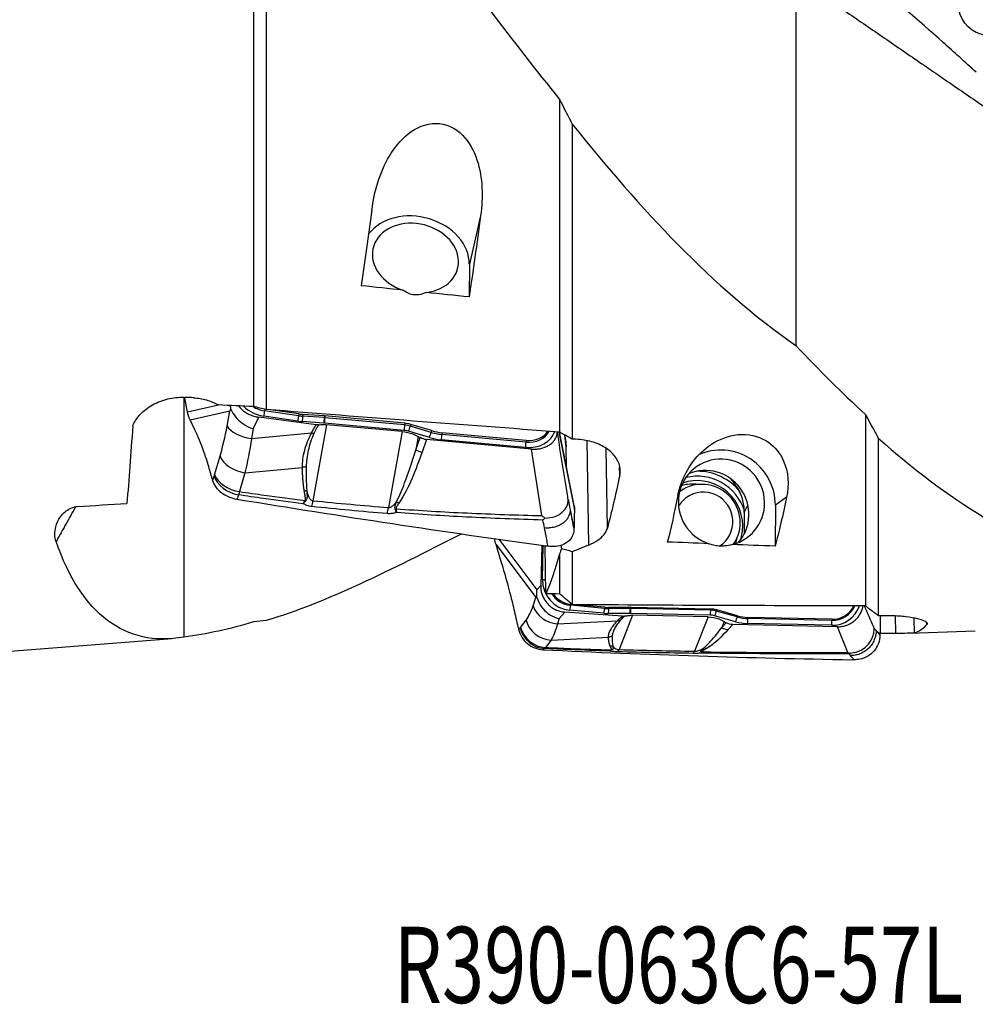
# Model space of a CAD drawing. Units: millimetres. Extents: x -53 to 109, y -47 to 58.
# Drawn here: x 27 to 71, y -47 to -2 of the extents above; entities that cross this region are included whole.
import ezdxf

# ---------------------------------------------------------------- set-up
doc = ezdxf.new("R2010")
doc.units = ezdxf.units.MM
doc.layers.add('1', color=4, linetype='CONTINUOUS')
doc.layers.add('SK6', color=5, linetype='CONTINUOUS')
doc.styles.add('DEFAULT', font='simplex.shx')

msp = doc.modelspace()

# ---------------------------------------------------------------- linework, layer by layer
at = {"layer": '1'}
for p, q in [((37.636, 10.258), (37.636, -19.928)), ((38.219, 9.512), (38.219, -20.06)), ((51.692, -5.817), (51.692, -21.097)), ((52.276, -6.956), (52.276, -21.43)), ((48.066, -11.157), (47.548, -13.391)), ((47.548, -13.391), (47.536, -14.892)), ((34.599, -20.175), (34.483, -19.538)), ((34.599, -20.175), (36.025, -19.853)), ((34.719, -20.534), (36.552, -20.121)), ((36.422, -20.82), (36.552, -20.121)), ((38.149, -20.045), (38.137, -20.116)), ((39.702, -20.347), (38.137, -20.116)), ((39.716, -20.267), (38.418, -20.076)), ((39.716, -20.267), (39.702, -20.347)), ((39.898, -20.287), (39.889, -20.367)), ((40.889, -20.356), (39.898, -20.287)), ((40.889, -20.356), (40.88, -20.436)), ((65.749, -20.29), (65.749, -29.079)), ((34.93, -20.972), (34.719, -20.534)), ((37.625, -20.946), (37.873, -20.413)), ((40.52, -20.766), (37.873, -20.413)), ((39.668, -20.592), (38.103, -20.361)), ((40.867, -20.683), (39.876, -20.614)), ((40.88, -20.436), (39.889, -20.367)), ((40.993, -20.762), (40.366, -24.251)), ((44.553, -21.019), (40.888, -20.685)), ((40.918, -20.359), (40.907, -20.438)), ((44.572, -20.772), (40.907, -20.438)), ((44.583, -20.692), (40.918, -20.359)), ((44.459, -21.075), (40.993, -20.762)), ((44.583, -20.692), (44.572, -20.772)), ((44.855, -20.745), (44.833, -20.823)), ((45.812, -21.033), (44.855, -20.745)), ((37.625, -20.946), (37.54, -21.4)), ((37.54, -21.4), (40.293, -21.137)), ((44.459, -21.075), (43.833, -24.565)), ((45.717, -21.347), (44.76, -21.059)), ((45.79, -21.111), (44.833, -20.823)), ((45.812, -21.033), (45.79, -21.111)), ((46.289, -21.126), (46.279, -21.206)), ((50.141, -21.558), (46.279, -21.206)), ((50.152, -21.478), (46.289, -21.126)), ((51.658, -21.095), (52.374, -24.667)), ((51.667, -21.095), (52.374, -24.627)), ((52.361, -24.485), (51.682, -21.096)), ((51.991, -21.784), (51.937, -21.245)), ((51.975, -21.516), (51.949, -21.251)), ((45.2, -21.302), (45.09, -21.916)), ((45.09, -21.916), (45.295, -21.355)), ((45.2, -21.302), (45.295, -21.355)), ((45.587, -21.443), (45.376, -22.022)), ((50.403, -21.878), (45.587, -21.443)), ((50.122, -21.805), (46.26, -21.453)), ((50.152, -21.478), (50.141, -21.558)), ((53.031, -26.292), (52.959, -21.491)), ((66.332, -21.377), (66.332, -29.528)), ((50.88, -24.937), (50.403, -21.878)), ((52.008, -22.72), (51.991, -21.784)), ((53.888, -25.509), (53.833, -21.849)), ((35.849, -23.06), (36.098, -22.199)), ((37.243, -22.971), (36.993, -23.832)), ((37.243, -22.971), (39.88, -22.719)), ((54.458, -23.081), (54.452, -22.69)), ((35.738, -23.254), (35.756, -23.321)), ((57.231, -23.825), (57.202, -23.846)), ((62.123, -24.086), (61.604, -24.462)), ((52.179, -24.674), (52.354, -25.547)), ((52.374, -24.667), (52.374, -24.627)), ((60.177, -24.858), (60.172, -25.753)), ((60.344, -24.446), (60.178, -24.773)), ((61.604, -24.462), (61.592, -26.342)), ((60.228, -25.672), (60.172, -25.783)), ((48.896, -26.016), (50.654, -28.349)), ((48.776, -26.266), (50.609, -28.698)), ((48.987, -26.95), (48.776, -26.266)), ((50.871, -26.303), (50.826, -28.147)), ((50.907, -27.871), (50.945, -26.314)), ((51.062, -28.532), (51.035, -26.327)), ((51.692, -26.689), (51.692, -28.538)), ((51.756, -26.298), (51.775, -26.459)), ((52.276, -26.595), (52.276, -29.027)), ((50.654, -28.349), (50.826, -28.147)), ((50.478, -29.082), (50.609, -28.698)), ((51.681, -29.66), (51.929, -29.368)), ((54.576, -29.564), (51.929, -29.368)), ((53.725, -29.426), (52.16, -29.282)), ((52.207, -29.004), (52.194, -29.055)), ((53.759, -29.198), (52.194, -29.055)), ((52.253, -29.008), (52.207, -29.004)), ((53.773, -29.148), (52.474, -29.029)), ((53.773, -29.148), (53.759, -29.198)), ((53.955, -29.156), (53.945, -29.206)), ((54.936, -29.201), (53.945, -29.206)), ((54.946, -29.151), (53.955, -29.156)), ((54.946, -29.151), (54.936, -29.201)), ((54.975, -29.151), (54.964, -29.202)), ((58.628, -29.281), (54.964, -29.202)), ((58.639, -29.23), (54.975, -29.151)), ((58.639, -29.23), (58.628, -29.281)), ((58.911, -29.271), (58.89, -29.32)), ((59.847, -29.592), (58.89, -29.32)), ((59.868, -29.543), (58.911, -29.271)), ((49.905, -30.075), (50.155, -29.738)), ((51.681, -29.66), (51.597, -29.91)), ((51.597, -29.91), (54.35, -29.768)), ((54.923, -29.429), (53.932, -29.435)), ((55.049, -29.516), (54.423, -31.094)), ((58.609, -29.509), (54.945, -29.43)), ((58.515, -29.587), (55.049, -29.516)), ((58.515, -29.587), (57.889, -31.165)), ((59.774, -29.812), (58.816, -29.54)), ((59.257, -29.803), (59.147, -30.08)), ((59.257, -29.803), (59.352, -29.86)), ((59.868, -29.543), (59.847, -29.592)), ((60.346, -29.615), (60.335, -29.666)), ((64.197, -29.749), (60.335, -29.666)), ((64.208, -29.698), (60.346, -29.615)), ((64.208, -29.698), (64.197, -29.749)), ((67.137, -30.352), (67.127, -29.534)), ((67.994, -30.326), (67.985, -29.631)), ((68.564, -29.946), (68.562, -29.844)), ((49.795, -30.069), (49.812, -30.151)), ((59.147, -30.08), (59.352, -29.86)), ((59.644, -29.944), (59.432, -30.171)), ((64.459, -30.043), (59.644, -29.944)), ((64.178, -29.977), (60.316, -29.894)), ((64.937, -31.222), (64.459, -30.043)), ((66.235, -30.22), (66.41, -30.375)), ((67.778, -30.34), (70.789, -30.238)), ((22, -31.5), (33.891, -30.59)), ((51.3, -30.656), (51.05, -30.994)), ((51.3, -30.656), (53.937, -30.521))]:
    msp.add_line(p, q, dxfattribs=at)
at = {"layer": '1', "extrusion": (0, 0, -1)}
for centre, major_axis, ratio, start_param, end_param in [((71.464, -1.425), (0.079, 1.459), 0.992171, 1.357691, -1.186683), ((40.99, -0.093), (2.771, 30.294), 0.107144, 1.925825, 2.051841), ((46.04, -0.092), (2.756, 30.123), 0.107144, 1.937103, 2.074583), ((81.409, 4.228), (205.513, -17.751), 0.107796, 1.742081, 1.751529), ((81.409, 4.229), (205.514, -17.752), 0.107796, 1.727056, 1.736819), ((-64.256, 12.714), (271.215, -23.403), 0.093414, 1.18855, 1.190117), ((-67.304, 12.636), (272.35, -23.455), 0.093237, 1.167234, 1.173689), ((28.083, 4.493), (218.367, -18.862), 0.107796, 1.45316, 1.515051), ((31.432, -0.052), (0.687, 30.778), 0.049141, 2.310159, 2.480822), ((45.606, -20.959), (0.593, -0.11), 0.800683, 1.454973, 1.968084), ((53.837, -0.078), (2.327, 30.335), 0.118644, 2.422372, 2.555858), ((55.047, -0.021), (0.64, 30.295), 0.139287, 2.481957, 2.607974), ((60.096, -0.021), (0.637, 30.124), 0.139287, 2.493236, 2.630716), ((42.55, -0.691), (10.484, 29.674), 0.36096, 2.93943, -2.714025), ((95.466, 0.713), (205.522, -3.014), 0.135841, 1.7494, 1.758848), ((49.816, -0.002), (0.067, 29.996), 0.141253, 2.667133, 2.827386), ((50.287, 0.049), (0.065, 28.655), 0.142123, 2.751731, 2.773441), ((55.932, -0.815), (38.539, 24.222), 0.470007, 1.930264, 1.949135), ((95.466, 0.713), (205.522, -3.014), 0.135841, 1.734374, 1.744137), ((43.014, 0.718), (214.681, -3.147), 0.13578, 1.52837, 1.531308), ((42.139, 0.758), (218.376, -3.203), 0.135842, 1.460478, 1.522369), ((59.662, -29.337), (0.2, 0.575), 0.982506, 2.8322, -2.937874), ((67.944, -0.002), (0.068, 30.334), 0.141253, 2.980659, 3.114152), ((70.047, -0.125), (39.919, 6.193), 0.741295, 1.757766, 1.775913)]:
    msp.add_ellipse(centre, major_axis=major_axis, ratio=ratio, start_param=start_param, end_param=end_param, dxfattribs=at)
at = {"layer": '1'}
for centre, major_axis, ratio, start_param, end_param in [((45.072, -13.167), (2.435, -0.565), 0.787276, 0.174372, 2.802511), ((45.073, -13.104), (-1.948, 0.452), 0.787276, 1.999301, 1.454991), ((38.208, -19.284), (1.335, -0.31), 0.787276, -2.25005, -1.467082), ((38.225, -19.209), (1.124, -0.261), 0.787276, -1.963397, -1.467082), ((38.138, -20.211), (0.036, 0.247), 0.063836, 1.185402, 2.2326), ((39.703, -20.442), (0.036, 0.247), 0.063836, 1.185402, 2.2326), ((39.851, -18.81), (1.904, -0.442), 0.787276, -1.467082, -1.370634), ((39.862, -18.765), (1.861, -0.432), 0.787276, -1.467082, -1.370634), ((40.91, -21.224), (-1.061, 0.246), 0.787276, -1.397269, -1.370634), ((39.834, -18.885), (2.115, -0.491), 0.787276, -1.467082, -1.370634), ((39.91, -20.464), (0.017, 0.249), 0.122598, 1.17825, 2.225448), ((40.901, -20.533), (0.017, 0.249), 0.122598, 1.17825, 2.225448), ((40.883, -21.344), (-0.808, 0.187), 0.787276, -1.397269, -1.370634), ((40.9, -21.269), (-1.019, 0.236), 0.787276, -1.397269, -1.370634), ((40.923, -20.535), (0.023, 0.249), 0.106461, 1.180684, 2.227882), ((44.588, -20.869), (0.023, 0.249), 0.106461, 1.180684, 2.227882), ((44.564, -21.603), (-1.019, 0.236), 0.787276, -1.652558, -1.397269), ((44.575, -21.558), (-1.061, 0.246), 0.787276, -1.652558, -1.397269), ((37.542, -20.804), (-1.165, 0.217), 0.496921, 0.384976, 1.661376), ((44.547, -21.678), (-0.808, 0.187), 0.787276, -1.652558, -1.397269), ((44.795, -20.909), (0.072, 0.239), 0.050358, -2.23359, -1.186392), ((45.752, -21.197), (0.072, 0.239), 0.050358, -2.23359, -1.186392), ((46.292, -19.653), (1.904, -0.442), 0.787276, -1.652558, -1.397269), ((46.303, -19.608), (1.861, -0.432), 0.787276, -1.652558, -1.397269), ((46.294, -21.303), (0.023, 0.249), 0.106461, 1.180684, 2.227882), ((50.132, -20.716), (1.335, -0.31), 0.787276, -1.397269, -0.051671), ((50.149, -20.641), (1.124, -0.261), 0.787276, -1.397269, -0.187486), ((50.16, -20.596), (1.082, -0.251), 0.787276, -1.397269, -0.260193), ((46.275, -19.728), (2.115, -0.491), 0.787276, -1.652558, -1.397269), ((50.157, -21.654), (0.023, 0.249), 0.106461, 1.180684, 2.227882), ((45.363, -21.623), (0.564, -0.206), 0.637709, -1.83355, -1.32044), ((59.129, -24.411), (1.47, -2.022), 0.985048, 0.92885, 2.94428), ((37.219, -22.183), (-1.138, 0.33), 0.647006, 0.441619, 1.777435), ((59.129, -24.331), (-1.176, 1.618), 0.985048, 2.753779, 2.209468), ((36.969, -23.044), (-1.138, 0.33), 0.647006, 0.441619, 1.777435), ((58.052, -25.392), (-1.337, 1.84), 0.985048, -1.888164, -0.38344), ((58.411, -24.853), (-1.176, 1.618), 0.985048, -2.914509, -0.227073), ((58.069, -25.379), (-1.465, 2.015), 0.985048, -1.528452, -0.608358), ((36.949, -23.104), (-1.113, 0.406), 0.718308, 0.487497, 1.823841), ((58.26, -25.241), (-1.029, 1.416), 0.985048, -2.809535, 0), ((57.829, -25.554), (1.22, -1.679), 0.985048, 2.388034, 2.768461), ((58.052, -25.392), (1.22, -1.679), 0.985048, 0.949479, 2.857407), ((58.26, -25.241), (-1.029, 1.416), 0.985048, 0, 0.021138), ((58.316, -25.2), (-0.794, 1.092), 0.985048, 3.077908, 0), ((40.306, -23.027), (0.204, 1.99), 0.116026, -2.40642, -2.221508), ((44.302, -23.962), (0.498, -0.334), 0.586976, -1.388353, -1.172604), ((58.316, -25.2), (-0.794, 1.092), 0.985048, 0, 0.409223), ((43.772, -23.341), (0.158, 1.994), 0.098654, -2.418115, -2.223979), ((44.169, -24.223), (0.586, 0.131), 0.658954, -1.765923, -1.696339), ((58.052, -25.392), (1.22, -1.679), 0.985048, 0.622263, 0.949479), ((57.829, -25.554), (1.22, -1.679), 0.985048, 0.621379, 0.753522), ((52.264, -27.924), (0.806, -1.109), 0.985048, -2.231041, -0.712604), ((50.942, -27.845), (0.25, -0.006), 0.105661, -1.708067, -1.104145), ((52.281, -27.911), (0.679, -0.934), 0.985048, -1.617924, -0.712604), ((52.292, -27.904), (0.653, -0.899), 0.985048, -1.583452, -0.712604), ((51.599, -28.867), (-1.122, 0.381), 0.869207, 0.57961, 1.856011), ((52.194, -29.256), (0.023, 0.249), 0.130357, 0.637451, 1.684649), ((53.76, -29.4), (0.023, 0.249), 0.130357, 0.637451, 1.684649), ((53.908, -27.262), (1.149, -1.581), 0.985048, -0.712604, -0.616156), ((53.918, -27.255), (1.123, -1.546), 0.985048, -0.712604, -0.616156), ((53.967, -29.409), (-0.001, 0.25), 0.140598, 0.624329, 1.671526), ((54.958, -29.404), (-0.001, 0.25), 0.140598, 0.624329, 1.671526), ((54.957, -30.242), (-0.615, 0.846), 0.985048, -0.642791, -0.616156), ((54.98, -29.404), (0.005, 0.25), 0.137897, 0.628055, 1.675252), ((54.967, -30.234), (-0.64, 0.881), 0.985048, -0.642791, -0.616156), ((58.644, -29.483), (0.005, 0.25), 0.137897, 0.628055, 1.675252), ((58.621, -30.321), (-0.615, 0.846), 0.985048, -0.89808, -0.642791), ((58.631, -30.313), (-0.64, 0.881), 0.985048, -0.89808, -0.642791), ((58.851, -29.515), (0.068, 0.24), 0.10735, 0.659546, 1.706743), ((64.188, -28.614), (0.806, -1.109), 0.985048, -0.642791, 0.601027), ((64.206, -28.601), (0.679, -0.934), 0.985048, -0.642791, 0.519849), ((64.216, -28.593), (0.653, -0.899), 0.985048, -0.642791, 0.494285), ((51.275, -29.522), (-0.952, 0.705), 0.934138, 0.861398, 2.197214), ((53.89, -27.275), (1.276, -1.756), 0.985048, -0.712604, -0.616156), ((54.939, -30.254), (-0.488, 0.671), 0.985048, -0.642791, -0.616156), ((58.603, -30.333), (-0.488, 0.671), 0.985048, -0.89808, -0.642791), ((59.809, -29.787), (0.068, 0.24), 0.10735, 0.659546, 1.706743), ((60.331, -27.735), (1.276, -1.756), 0.985048, -0.89808, -0.642791), ((60.349, -27.722), (1.149, -1.581), 0.985048, -0.89808, -0.642791), ((60.359, -27.714), (1.123, -1.546), 0.985048, -0.89808, -0.642791), ((60.351, -29.868), (0.005, 0.25), 0.137897, 0.628055, 1.675252), ((64.213, -29.952), (0.005, 0.25), 0.137897, 0.628055, 1.675252), ((51.006, -29.88), (-0.721, 0.941), 0.953917, 1.125499, 2.461842), ((51.025, -29.859), (-0.952, 0.705), 0.934138, 0.861398, 2.197214), ((59.42, -29.597), (0.439, -0.409), 0.921604, -1.353599, -0.840488), ((54.363, -29.225), (0.052, 1.999), 0.151737, -2.959651, -2.774738), ((57.829, -29.296), (0.031, 2), 0.125108, -2.970315, -2.776179), ((58.225, -30.622), (0.518, 0.302), 0.945233, -2.122813, -2.053229), ((58.358, -30.519), (0.306, -0.516), 0.851644, -0.800123, -0.584374)]:
    msp.add_ellipse(centre, major_axis=major_axis, ratio=ratio, start_param=start_param, end_param=end_param, dxfattribs=at)
for points, degree in [([(62.544, -0.197), (76.274, -9.623)], 1), ([(62.544, -0.197), (62.544, -8.658), (62.544, -17.119)], 2), ([(48.487, -1.713), (49.547, -3.102), (50.61, -4.474), (51.692, -5.817)], 3), ([(51.692, -5.817), (51.886, -6.195), (52.081, -6.575), (52.276, -6.956)], 3), ([(52.276, -6.956), (55.43, -10.858), (58.676, -14.431), (62.544, -17.119)], 3), ([(62.544, -17.119), (63.604, -18.243), (64.667, -19.303), (65.749, -20.29)], 3), ([(34.431, -19.495), (34.431, -25.008), (34.431, -30.521)], 2), ([(34.483, -19.538), (34.481, -19.528), (34.479, -19.518), (34.477, -19.507)], 3), ([(36.591, -20.045), (36.586, -19.99), (36.584, -19.934), (36.585, -19.879)], 3), ([(34.719, -20.534), (34.661, -20.415), (34.621, -20.294), (34.599, -20.175)], 3), ([(38.219, -20.06), (38.025, -20.016), (37.83, -19.972), (37.636, -19.928)], 3), ([(65.749, -20.29), (65.943, -20.655), (66.137, -21.017), (66.332, -21.377)], 3), ([(36.098, -22.199), (36.222, -21.772), (36.33, -21.313), (36.422, -20.82)], 3), ([(51.767, -21.152), (51.742, -21.134), (51.717, -21.115), (51.692, -21.097)], 3), ([(52.276, -21.43), (52.107, -21.324), (51.936, -21.23), (51.767, -21.152)], 3), ([(37.54, -21.4), (37.457, -21.961), (37.357, -22.489), (37.243, -22.971)], 3), ([(51.975, -21.517), (51.984, -21.606), (51.99, -21.695), (51.991, -21.784)], 3), ([(66.332, -21.377), (69.486, -24.169), (72.732, -26.253), (76.6, -27.489)], 3), ([(45.376, -22.022), (45.085, -22.817), (44.814, -23.617), (44.314, -24.361)], 3), ([(35.829, -23.12), (35.836, -23.101), (35.842, -23.081), (35.849, -23.06)], 3), ([(35.756, -23.321), (35.78, -23.254), (35.805, -23.187), (35.829, -23.12)], 3), ([(36.993, -23.832), (36.978, -23.884), (36.962, -23.933), (36.946, -23.979)], 3), ([(29.535, -24.52), (30.296, -24.471), (31.057, -24.422), (31.817, -24.373)], 3), ([(36.946, -23.979), (36.922, -24.046), (36.898, -24.112), (36.874, -24.178)], 3), ([(39.922, -24.39), (39.951, -24.338), (39.979, -24.287), (40.008, -24.236)], 3), ([(40.042, -24.247), (40.002, -24.295), (39.962, -24.342), (39.922, -24.39)], 3), ([(40.366, -24.251), (41.519, -24.369), (42.675, -24.473), (43.833, -24.565)], 3), ([(52.089, -24.199), (52.119, -24.357), (52.149, -24.515), (52.179, -24.674)], 3), ([(29.461, -24.532), (28.569, -26.125)], 1), ([(43.784, -24.845), (42.624, -24.75), (41.466, -24.641), (40.31, -24.519)], 3), ([(52.179, -24.674), (52.264, -25.124), (52.353, -25.589)], 2), ([(52.374, -24.667), (52.369, -24.96), (52.362, -25.254), (52.354, -25.547)], 3), ([(52.361, -24.487), (52.371, -24.534), (52.375, -24.581), (52.374, -24.627)], 3), ([(60.178, -24.773), (60.178, -24.787), (60.178, -24.816), (60.177, -24.844), (60.177, -24.858)], 3), ([(51.001, -25.505), (50.977, -25.383), (50.953, -25.261), (50.929, -25.139)], 3), ([(47.205, -25.768), (43.891, -27.455), (41.018, -28.929), (38.219, -29.752)], 3), ([(52.354, -25.547), (52.353, -25.561), (52.353, -25.575), (52.353, -25.589)], 3), ([(48.776, -26.266), (48.748, -26.175), (48.724, -26.083), (48.704, -25.991)], 3), ([(52.276, -26.595), (52.108, -26.55), (51.941, -26.505), (51.775, -26.459)], 3), ([(52.276, -29.027), (52.081, -28.864), (51.887, -28.701), (51.692, -28.538)], 3), ([(50.155, -29.738), (50.279, -29.571), (50.387, -29.352), (50.478, -29.082)], 3), ([(65.874, -29.182), (65.832, -29.148), (65.79, -29.113), (65.749, -29.079)], 3), ([(65.874, -29.182), (66.026, -29.293), (66.18, -29.409), (66.332, -29.528)], 3), ([(37.636, -29.824), (36.553, -30.147), (35.49, -30.38), (34.431, -30.521)], 3), ([(38.219, -29.752), (38.024, -29.779), (37.83, -29.803), (37.636, -29.824)], 3), ([(66.427, -29.528), (66.422, -29.81), (66.417, -30.093), (66.41, -30.375)], 3), ([(49.812, -30.151), (49.837, -30.133), (49.861, -30.114), (49.886, -30.095)], 3), ([(49.886, -30.095), (49.892, -30.09), (49.899, -30.083), (49.905, -30.075)], 3), ([(51.597, -29.91), (51.514, -30.217), (51.414, -30.468), (51.3, -30.656)], 3), ([(59.432, -30.171), (59.142, -30.484), (58.87, -30.797), (58.37, -31.093)], 3), ([(66.146, -30.11), (66.176, -30.147), (66.206, -30.183), (66.235, -30.22)], 3), ([(66.235, -30.22), (66.321, -30.323), (66.409, -30.428)], 2), ([(66.41, -30.375), (66.41, -30.393), (66.41, -30.41), (66.409, -30.428)], 3), ([(51.002, -31.043), (50.979, -31.062), (50.955, -31.08), (50.931, -31.099)], 3), ([(51.05, -30.994), (51.034, -31.014), (51.019, -31.03), (51.002, -31.043)], 3), ([(53.979, -31.158), (54.007, -31.141), (54.036, -31.124), (54.064, -31.106)], 3), ([(54.099, -31.11), (54.059, -31.126), (54.019, -31.142), (53.979, -31.158)], 3), ([(57.841, -31.268), (56.68, -31.248), (55.522, -31.224), (54.366, -31.193)], 3), ([(54.423, -31.094), (55.576, -31.124), (56.732, -31.147), (57.889, -31.165)], 3), ([(65.057, -31.369), (65.033, -31.341), (65.01, -31.313), (64.986, -31.285)], 3)]:
    msp.add_open_spline(points, degree=degree, dxfattribs=at)
for points, degree, knots in [([(70.827, -4.568), (70.326, -4.108), (69.821, -3.651), (68.17, -2.179), (67.011, -1.179), (65.837, -0.196)], 3, [0, 0, 0, 0, 0.307756, 0.307756, 1, 1, 1, 1]), ([(43.07, -10.902), (43.182, -10.057), (43.421, -9.189), (44.102, -8.038), (44.388, -7.677), (45.102, -7.115), (45.55, -6.915), (46.469, -6.916), (46.915, -7.131), (47.552, -7.772), (47.761, -8.178), (48.172, -9.427), (48.179, -10.309), (48.066, -11.157)], 3, [0, 0, 0, 0, 0.25, 0.25, 0.375, 0.375, 0.5, 0.5, 0.625, 0.625, 0.75, 0.75, 1, 1, 1, 1]), ([(45.559, -14.687), (45.457, -14.734), (45.346, -14.77), (45.143, -14.799), (45.049, -14.799), (44.871, -14.772), (44.784, -14.744), (44.628, -14.671), (44.558, -14.625), (44.494, -14.575)], 3, [0, 0, 0, 0, 0.299521, 0.299521, 0.537141, 0.537141, 0.774476, 0.774476, 1, 1, 1, 1]), ([(32.086, -20.816), (32.154, -20.65), (32.257, -20.487), (32.532, -20.173), (32.714, -20.021), (33.124, -19.771), (33.359, -19.669), (33.841, -19.536), (34.095, -19.501), (34.39, -19.5), (34.438, -19.501), (34.485, -19.503)], 3, [0, 0, 0, 0, 0.22246, 0.22246, 0.468685, 0.468685, 0.714529, 0.714529, 0.954797, 0.954797, 1, 1, 1, 1]), ([(34.881, -19.522), (35.083, -19.532), (35.284, -19.565), (35.666, -19.675), (35.85, -19.755), (36.011, -19.852)], 3, [0, 0, 0, 0, 0.489403, 0.489403, 1, 1, 1, 1]), ([(36.951, -19.898), (36.967, -19.92), (36.984, -19.941), (37.04, -20.007), (37.084, -20.05), (37.177, -20.13), (37.228, -20.167), (37.336, -20.235), (37.393, -20.266), (37.516, -20.322), (37.584, -20.347), (37.725, -20.388), (37.799, -20.404), (37.873, -20.413)], 3, [0, 0, 0, 0, 0.080737, 0.080737, 0.256185, 0.256185, 0.431632, 0.431632, 0.607079, 0.607079, 0.80009, 0.80009, 1, 1, 1, 1]), ([(36.552, -20.121), (36.553, -20.119), (36.554, -20.118), (36.566, -20.093), (36.578, -20.069), (36.591, -20.045)], 3, [0, 0, 0, 0, 0.060195, 0.060195, 1, 1, 1, 1]), ([(36.591, -20.045), (36.638, -20.161), (36.714, -20.286), (36.893, -20.501), (36.993, -20.596), (37.218, -20.766), (37.349, -20.842), (37.526, -20.914), (37.568, -20.928), (37.615, -20.943), (37.62, -20.944), (37.625, -20.946)], 3, [0, 0, 0, 0, 0.329457, 0.329457, 0.608897, 0.608897, 0.901596, 0.901596, 0.989898, 0.989898, 1, 1, 1, 1]), ([(40.293, -21.137), (40.362, -21.009), (40.438, -20.889), (40.479, -20.825), (40.52, -20.766)], 2, [0, 0, 0, 0.668586, 0.668586, 1, 1, 1]), ([(40.62, -20.766), (40.59, -20.818), (40.515, -20.951), (40.449, -21.087), (40.408, -21.17)], 3, [0, 0, 0, 0, 0.392245, 1, 1, 1, 1]), ([(40.62, -20.766), (40.609, -20.768), (40.599, -20.769), (40.577, -20.769), (40.565, -20.769), (40.543, -20.768), (40.531, -20.767), (40.52, -20.766)], 3, [0, 0, 0, 0, 0.319779, 0.319779, 0.657981, 0.657981, 1, 1, 1, 1]), ([(40.62, -20.766), (40.686, -20.759), (40.754, -20.755), (40.878, -20.754), (40.935, -20.757), (40.993, -20.762)], 3, [0, 0, 0, 0, 0.546746, 0.546746, 1, 1, 1, 1]), ([(35.738, -23.254), (35.68, -23.032), (35.62, -22.817), (35.493, -22.402), (35.427, -22.201), (35.224, -21.632), (35.081, -21.284), (34.93, -20.972)], 3, [0, 0, 0, 0, 0.252153, 0.252153, 0.504304, 0.504304, 1, 1, 1, 1]), ([(39.88, -22.719), (39.883, -22.591), (39.89, -22.337), (39.979, -21.94), (40.104, -21.538), (40.23, -21.271), (40.293, -21.137)], 3, [0, 0, 0, 0, 0.250921, 0.499517, 0.749176, 1, 1, 1, 1]), ([(40.408, -21.17), (40.353, -21.299), (40.243, -21.557), (40.144, -21.943), (40.074, -22.323), (40.06, -22.567), (40.053, -22.69)], 3, [0, 0, 0, 0, 0.25161, 0.502449, 0.751063, 1, 1, 1, 1]), ([(44.459, -21.075), (44.625, -21.09), (44.794, -21.128), (45.037, -21.219), (45.121, -21.258), (45.2, -21.302)], 3, [0, 0, 0, 0, 0.64585, 0.64585, 1, 1, 1, 1]), ([(50.403, -21.878), (50.469, -21.884), (50.535, -21.886), (50.665, -21.88), (50.729, -21.873), (50.853, -21.85), (50.914, -21.834), (51.03, -21.793), (51.086, -21.769), (51.19, -21.713), (51.238, -21.682), (51.328, -21.612), (51.368, -21.573), (51.441, -21.491), (51.472, -21.447), (51.525, -21.355), (51.546, -21.306), (51.578, -21.209), (51.588, -21.159), (51.594, -21.109)], 3, [0, 0, 0, 0, 0.111589, 0.111589, 0.223177, 0.223177, 0.334766, 0.334766, 0.446355, 0.446355, 0.557943, 0.557943, 0.669532, 0.669532, 0.781121, 0.781121, 0.892709, 0.892709, 1, 1, 1, 1]), ([(52.089, -24.199), (52.082, -24.154), (52.075, -24.109), (51.91, -23.079), (51.752, -22.094), (51.594, -21.109)], 3, [0, 0, 0, 0, 0.043874, 0.043874, 1, 1, 1, 1]), ([(57.127, -24.016), (57.238, -23.463), (57.474, -22.875), (58.155, -22.053), (58.437, -21.791), (59.157, -21.368), (59.599, -21.215), (60.526, -21.197), (60.969, -21.346), (61.603, -21.791), (61.815, -22.076), (62.23, -22.945), (62.235, -23.539), (62.123, -24.086)], 3, [0, 0, 0, 0, 0.25, 0.25, 0.375, 0.375, 0.5, 0.5, 0.625, 0.625, 0.75, 0.75, 1, 1, 1, 1]), ([(54.458, -23.081), (54.478, -22.988), (54.484, -22.894), (54.461, -22.637), (54.405, -22.473), (54.216, -22.169), (54.08, -22.025), (53.75, -21.778), (53.551, -21.672), (53.117, -21.516), (52.878, -21.463), (52.516, -21.43), (52.396, -21.426), (52.276, -21.43)], 3, [0, 0, 0, 0, 0.114641, 0.114641, 0.311886, 0.311886, 0.509757, 0.509757, 0.707755, 0.707755, 0.904722, 0.904722, 1, 1, 1, 1]), ([(44.199, -24.31), (44.348, -24.026), (44.465, -23.732), (44.766, -22.934), (44.932, -22.426), (45.09, -21.916)], 3, [0, 0, 0, 0, 0.368716, 0.368716, 1, 1, 1, 1]), ([(39.97, -23.815), (39.925, -23.566), (39.902, -23.228), (39.887, -23.005), (39.88, -22.719)], 2, [0, 0, 0, 0.5, 0.5, 1, 1, 1]), ([(40.053, -22.69), (40.05, -22.861), (40.044, -23.229), (40.068, -23.597), (40.081, -23.793)], 3, [0, 0, 0, 0, 0.464964, 1, 1, 1, 1]), ([(35.756, -23.321), (35.783, -23.425), (35.833, -23.529), (35.97, -23.718), (36.058, -23.806), (36.26, -23.957), (36.376, -24.022), (36.618, -24.121), (36.747, -24.157), (36.874, -24.178)], 3, [0, 0, 0, 0, 0.250378, 0.250378, 0.500687, 0.500687, 0.752004, 0.752004, 1, 1, 1, 1]), ([(60.178, -24.773), (60.179, -24.569), (60.149, -24.361), (60.024, -23.941), (59.918, -23.725), (59.715, -23.444), (59.642, -23.358), (59.562, -23.278)], 3, [0, 0, 0, 0, 0.372736, 0.372736, 0.79654, 0.79654, 1, 1, 1, 1]), ([(36.993, -23.832), (37.372, -23.891), (37.751, -23.946), (38.755, -24.085), (39.381, -24.164), (40.008, -24.236)], 3, [0, 0, 0, 0, 0.378901, 0.378901, 1, 1, 1, 1]), ([(40.008, -24.236), (40.014, -24.225), (40.018, -24.213), (40.021, -24.202), (40.023, -24.188), (40.024, -24.168), (40.021, -24.136), (40.019, -24.114), (40.014, -24.084), (40.013, -24.075), (40.006, -24.031), (39.996, -23.974), (39.988, -23.923), (39.975, -23.847), (39.97, -23.815)], 2, [0, 0, 0, 0.0625, 0.0625, 0.125, 0.125, 0.25, 0.25, 0.375, 0.375, 0.5, 0.5, 0.75, 0.75, 1, 1, 1]), ([(40.081, -23.793), (40.081, -23.812), (40.083, -23.849), (40.088, -23.922), (40.092, -23.999), (40.093, -24.08), (40.087, -24.141), (40.074, -24.199), (40.053, -24.231), (40.042, -24.247)], 3, [0, 0, 0, 0, 0.120301, 0.240353, 0.481351, 0.621307, 0.765745, 0.879587, 1, 1, 1, 1]), ([(40.081, -23.793), (40.103, -23.892), (40.13, -23.991), (40.2, -24.129), (40.228, -24.174), (40.284, -24.22), (40.298, -24.229), (40.327, -24.243), (40.342, -24.247), (40.36, -24.251), (40.363, -24.251), (40.366, -24.251)], 3, [0, 0, 0, 0, 0.569697, 0.569697, 0.843343, 0.843343, 0.921824, 0.921824, 0.986435, 0.986435, 1, 1, 1, 1]), ([(36.874, -24.178), (39.251, -24.568), (43.993, -25.316), (48.723, -26.005), (51.067, -26.332)], 3, [0, 0, 0, 0, 0.502264, 1, 1, 1, 1]), ([(39.922, -24.39), (39.309, -24.317), (38.697, -24.237), (37.706, -24.097), (37.326, -24.04), (36.946, -23.979)], 3, [0, 0, 0, 0, 0.615029, 0.615029, 1, 1, 1, 1]), ([(40.31, -24.519), (40.231, -24.511), (40.154, -24.492), (40.026, -24.445), (39.972, -24.419), (39.922, -24.39)], 3, [0, 0, 0, 0, 0.549292, 0.549292, 1, 1, 1, 1]), ([(43.833, -24.565), (43.851, -24.566), (43.871, -24.564), (43.902, -24.557), (43.915, -24.552), (43.955, -24.536), (43.979, -24.522), (44.042, -24.479), (44.077, -24.447), (44.142, -24.38), (44.171, -24.346), (44.199, -24.31)], 3, [0, 0, 0, 0, 0.109046, 0.109046, 0.190125, 0.190125, 0.366056, 0.366056, 0.682408, 0.682408, 1, 1, 1, 1]), ([(44.14, -24.627), (44.138, -24.622), (44.137, -24.617), (44.131, -24.594), (44.13, -24.576), (44.133, -24.529), (44.139, -24.501), (44.161, -24.418), (44.18, -24.364), (44.199, -24.31)], 3, [0, 0, 0, 0, 0.04953, 0.04953, 0.221767, 0.221767, 0.48713, 0.48713, 1, 1, 1, 1]), ([(44.314, -24.361), (44.283, -24.408), (44.251, -24.454), (44.209, -24.523), (44.196, -24.546), (44.182, -24.583), (44.179, -24.597), (44.18, -24.615), (44.18, -24.619), (44.181, -24.622)], 3, [0, 0, 0, 0, 0.550245, 0.550245, 0.809837, 0.809837, 0.959982, 0.959982, 1, 1, 1, 1]), ([(51.015, -25.051), (51.178, -25.036), (51.448, -25.012), (51.789, -24.828), (51.983, -24.616), (52.063, -24.416), (52.084, -24.311), (52.09, -24.257), (52.091, -24.232), (52.092, -24.218), (52.091, -24.21), (52.09, -24.205), (52.09, -24.201), (52.089, -24.199)], 3, [0, 0, 0, 0, 0.284759, 0.469274, 0.733272, 0.865853, 0.932865, 0.966372, 0.983136, 0.987372, 0.991548, 0.995765, 1, 1, 1, 1]), ([(28.569, -26.125), (28.496, -25.914), (28.493, -25.682), (28.594, -25.296), (28.663, -25.138), (28.83, -24.907), (28.899, -24.829), (29.049, -24.703), (29.122, -24.652), (29.26, -24.585), (29.318, -24.562), (29.43, -24.533), (29.483, -24.524), (29.535, -24.52)], 3, [0, 0, 0, 0, 0.394495, 0.394495, 0.65216, 0.65216, 0.787521, 0.787521, 0.887161, 0.887161, 0.949695, 0.949695, 1, 1, 1, 1]), ([(44.2, -24.801), (44.135, -24.82), (44.066, -24.834), (43.927, -24.85), (43.854, -24.851), (43.784, -24.845)], 3, [0, 0, 0, 0, 0.500222, 0.500222, 1, 1, 1, 1]), ([(44.2, -24.801), (44.199, -24.799), (44.198, -24.796), (44.195, -24.786), (44.193, -24.779), (44.183, -24.75), (44.176, -24.729), (44.159, -24.681), (44.15, -24.654), (44.14, -24.627)], 3, [0, 0, 0, 0, 0.049437, 0.049437, 0.180135, 0.180135, 0.558826, 0.558826, 1, 1, 1, 1]), ([(44.181, -24.622), (45.266, -24.701), (46.354, -24.765), (48.587, -24.87), (49.733, -24.909), (50.88, -24.937)], 3, [0, 0, 0, 0, 0.487565, 0.487565, 1, 1, 1, 1]), ([(44.181, -24.622), (44.187, -24.674), (44.192, -24.724), (44.198, -24.778), (44.199, -24.786), (44.2, -24.796), (44.2, -24.799), (44.2, -24.801)], 3, [0, 0, 0, 0, 0.820118, 0.820118, 0.95026, 0.95026, 1, 1, 1, 1]), ([(50.929, -25.139), (49.759, -25.106), (48.589, -25.062), (46.346, -24.949), (45.272, -24.882), (44.2, -24.801)], 3, [0, 0, 0, 0, 0.520686, 0.520686, 1, 1, 1, 1]), ([(50.88, -24.937), (50.882, -24.939), (50.884, -24.941), (50.929, -24.98), (50.972, -25.016), (51.015, -25.051)], 3, [0, 0, 0, 0, 0.043266, 0.043266, 1, 1, 1, 1]), ([(51.015, -25.051), (50.988, -25.079), (50.961, -25.107), (50.933, -25.135), (50.931, -25.137), (50.929, -25.139)], 3, [0, 0, 0, 0, 0.941867, 0.941867, 1, 1, 1, 1]), ([(51.164, -26.345), (51.149, -26.268), (51.095, -25.988), (51.04, -25.708), (51.001, -25.505)], 3, [0, 0, 0, 0, 0.275516, 1, 1, 1, 1]), ([(52.353, -25.589), (52.35, -25.693), (52.324, -25.794), (52.233, -25.976), (52.167, -26.059), (52.002, -26.197), (51.901, -26.253), (51.678, -26.331), (51.552, -26.354), (51.338, -26.362), (51.251, -26.357), (51.165, -26.345)], 3, [0, 0, 0, 0, 0.211978, 0.211978, 0.423815, 0.423815, 0.637985, 0.637985, 0.857532, 0.857532, 1, 1, 1, 1]), ([(53.031, -26.292), (53.191, -26.226), (53.336, -26.15), (53.607, -25.959), (53.725, -25.839), (53.841, -25.646), (53.87, -25.578), (53.888, -25.509)], 3, [0, 0, 0, 0, 0.348364, 0.348364, 0.777853, 0.777853, 1, 1, 1, 1]), ([(59.615, -26.267), (59.513, -26.296), (59.403, -26.318), (59.2, -26.338), (59.106, -26.341), (58.927, -26.329), (58.84, -26.315), (58.685, -26.277), (58.615, -26.253), (58.551, -26.226)], 3, [0, 0, 0, 0, 0.299042, 0.299042, 0.536448, 0.536448, 0.773572, 0.773572, 1, 1, 1, 1]), ([(51.164, -26.345), (51.153, -26.344), (51.142, -26.342), (51.11, -26.338), (51.088, -26.335), (51.067, -26.332)], 3, [0, 0, 0, 0, 0.3432, 0.3432, 1, 1, 1, 1]), ([(49.795, -30.069), (49.737, -29.797), (49.676, -29.526), (49.549, -28.989), (49.483, -28.723), (49.281, -27.943), (49.137, -27.437), (48.987, -26.95)], 3, [0, 0, 0, 0, 0.252153, 0.252153, 0.504304, 0.504304, 1, 1, 1, 1]), ([(50.648, -28.692), (50.637, -28.581), (50.639, -28.469), (50.653, -28.355), (50.654, -28.352), (50.654, -28.349)], 3, [0, 0, 0, 0, 0.973896, 0.973896, 1, 1, 1, 1]), ([(50.826, -28.147), (50.824, -28.212), (50.828, -28.278), (50.846, -28.407), (50.861, -28.471), (50.9, -28.596), (50.925, -28.657), (50.985, -28.774), (51.019, -28.831), (51.097, -28.936), (51.14, -28.986), (51.234, -29.078), (51.285, -29.12), (51.392, -29.195), (51.449, -29.228), (51.573, -29.287), (51.641, -29.312), (51.782, -29.35), (51.855, -29.363), (51.929, -29.368)], 3, [0, 0, 0, 0, 0.108231, 0.108231, 0.216461, 0.216461, 0.324692, 0.324692, 0.432922, 0.432922, 0.541153, 0.541153, 0.649383, 0.649383, 0.757614, 0.757614, 0.876679, 0.876679, 1, 1, 1, 1]), ([(50.609, -28.698), (50.609, -28.698), (50.61, -28.698), (50.623, -28.696), (50.635, -28.694), (50.648, -28.692)], 3, [0, 0, 0, 0, 0.060195, 0.060195, 1, 1, 1, 1]), ([(50.648, -28.692), (50.695, -28.846), (50.771, -28.999), (50.95, -29.245), (51.049, -29.348), (51.275, -29.518), (51.405, -29.587), (51.582, -29.64), (51.624, -29.65), (51.672, -29.659), (51.676, -29.659), (51.681, -29.66)], 3, [0, 0, 0, 0, 0.329457, 0.329457, 0.608897, 0.608897, 0.901596, 0.901596, 0.989898, 0.989898, 1, 1, 1, 1]), ([(64.459, -30.043), (64.525, -30.045), (64.591, -30.04), (64.721, -30.021), (64.785, -30.006), (64.91, -29.966), (64.971, -29.94), (65.087, -29.879), (65.142, -29.844), (65.246, -29.764), (65.295, -29.72), (65.384, -29.624), (65.425, -29.572), (65.497, -29.463), (65.529, -29.405), (65.581, -29.284), (65.603, -29.222), (65.625, -29.132), (65.631, -29.106), (65.636, -29.079)], 3, [0, 0, 0, 0, 0.118934, 0.118934, 0.237867, 0.237867, 0.356801, 0.356801, 0.475735, 0.475735, 0.594668, 0.594668, 0.713602, 0.713602, 0.832536, 0.832536, 0.951469, 0.951469, 1, 1, 1, 1]), ([(66.146, -30.11), (66.139, -30.094), (66.131, -30.077), (65.982, -29.733), (65.84, -29.406), (65.698, -29.079)], 3, [0, 0, 0, 0, 0.048474, 0.048474, 1, 1, 1, 1]), ([(53.937, -30.521), (53.94, -30.469), (53.947, -30.367), (54.035, -30.184), (54.161, -29.984), (54.287, -29.84), (54.35, -29.768)], 3, [0, 0, 0, 0, 0.250921, 0.499517, 0.749176, 1, 1, 1, 1]), ([(54.465, -29.77), (54.41, -29.838), (54.3, -29.973), (54.2, -30.159), (54.131, -30.33), (54.117, -30.431), (54.11, -30.482)], 3, [0, 0, 0, 0, 0.25161, 0.502449, 0.751063, 1, 1, 1, 1]), ([(54.35, -29.768), (54.419, -29.698), (54.494, -29.632), (54.535, -29.597), (54.576, -29.564)], 2, [0, 0, 0, 0.668586, 0.668586, 1, 1, 1]), ([(54.676, -29.556), (54.647, -29.584), (54.571, -29.654), (54.505, -29.726), (54.465, -29.77)], 3, [0, 0, 0, 0, 0.392245, 1, 1, 1, 1]), ([(54.676, -29.556), (54.666, -29.559), (54.655, -29.561), (54.633, -29.564), (54.622, -29.565), (54.599, -29.566), (54.588, -29.565), (54.576, -29.564)], 3, [0, 0, 0, 0, 0.319779, 0.319779, 0.657981, 0.657981, 1, 1, 1, 1]), ([(54.676, -29.556), (54.743, -29.54), (54.81, -29.529), (54.935, -29.517), (54.992, -29.515), (55.049, -29.516)], 3, [0, 0, 0, 0, 0.546746, 0.546746, 1, 1, 1, 1]), ([(58.515, -29.587), (58.682, -29.591), (58.85, -29.623), (59.093, -29.714), (59.177, -29.755), (59.257, -29.803)], 3, [0, 0, 0, 0, 0.64585, 0.64585, 1, 1, 1, 1]), ([(66.332, -29.528), (66.535, -29.52), (66.74, -29.519), (67.173, -29.531), (67.402, -29.547), (67.808, -29.595), (67.991, -29.627), (68.287, -29.699), (68.404, -29.74), (68.555, -29.823), (68.591, -29.866), (68.582, -29.92), (68.575, -29.933), (68.564, -29.946)], 3, [0, 0, 0, 0, 0.159932, 0.159932, 0.352528, 0.352528, 0.545634, 0.545634, 0.740219, 0.740219, 0.935622, 0.935622, 1, 1, 1, 1]), ([(49.812, -30.151), (49.84, -30.28), (49.89, -30.405), (50.026, -30.63), (50.114, -30.733), (50.316, -30.902), (50.433, -30.971), (50.675, -31.065), (50.804, -31.093), (50.93, -31.099)], 3, [0, 0, 0, 0, 0.250378, 0.250378, 0.500687, 0.500687, 0.752004, 0.752004, 1, 1, 1, 1]), ([(58.256, -31.065), (58.405, -30.948), (58.521, -30.827), (58.823, -30.498), (58.989, -30.29), (59.147, -30.08)], 3, [0, 0, 0, 0, 0.368716, 0.368716, 1, 1, 1, 1]), ([(65.071, -31.259), (65.235, -31.226), (65.504, -31.172), (65.845, -30.909), (66.039, -30.627), (66.12, -30.369), (66.141, -30.235), (66.146, -30.167), (66.148, -30.136), (66.148, -30.121), (66.147, -30.115), (66.147, -30.113), (66.146, -30.111), (66.146, -30.11)], 3, [0, 0, 0, 0, 0.284759, 0.469274, 0.733272, 0.865853, 0.932865, 0.966372, 0.983136, 0.987372, 0.991548, 0.995765, 1, 1, 1, 1]), ([(54.026, -30.944), (53.982, -30.848), (53.959, -30.718), (53.944, -30.631), (53.937, -30.521)], 2, [0, 0, 0, 0.5, 0.5, 1, 1, 1]), ([(54.11, -30.482), (54.107, -30.55), (54.101, -30.698), (54.124, -30.845), (54.137, -30.924)], 3, [0, 0, 0, 0, 0.464964, 1, 1, 1, 1]), ([(66.409, -30.428), (66.406, -30.558), (66.381, -30.689), (66.29, -30.931), (66.223, -31.045), (66.059, -31.243), (65.958, -31.329), (65.734, -31.462), (65.608, -31.51), (65.394, -31.553), (65.308, -31.561), (65.221, -31.56)], 3, [0, 0, 0, 0, 0.211978, 0.211978, 0.423815, 0.423815, 0.637985, 0.637985, 0.857532, 0.857532, 1, 1, 1, 1]), ([(67.994, -30.326), (67.975, -30.329), (67.943, -30.332), (67.819, -30.34), (67.699, -30.343), (67.429, -30.348), (67.29, -30.35), (67.137, -30.352)], 3, [0, 0, 0, 0, 0.237481, 0.237481, 0.668028, 0.668028, 1, 1, 1, 1]), ([(50.93, -31.099), (53.308, -31.212), (58.05, -31.401), (62.779, -31.518), (65.124, -31.558)], 3, [0, 0, 0, 0, 0.502264, 1, 1, 1, 1]), ([(53.979, -31.158), (53.366, -31.139), (52.754, -31.117), (51.763, -31.078), (51.382, -31.061), (51.002, -31.043)], 3, [0, 0, 0, 0, 0.615029, 0.615029, 1, 1, 1, 1]), ([(51.05, -30.994), (51.428, -31.011), (51.808, -31.027), (52.812, -31.066), (53.437, -31.088), (54.064, -31.106)], 3, [0, 0, 0, 0, 0.378901, 0.378901, 1, 1, 1, 1]), ([(54.366, -31.193), (54.287, -31.191), (54.21, -31.186), (54.082, -31.173), (54.028, -31.166), (53.979, -31.158)], 3, [0, 0, 0, 0, 0.549292, 0.549292, 1, 1, 1, 1]), ([(54.064, -31.106), (54.071, -31.102), (54.078, -31.093), (54.079, -31.088), (54.081, -31.08), (54.078, -31.068), (54.076, -31.059), (54.071, -31.048), (54.069, -31.044), (54.062, -31.027), (54.053, -31.005), (54.044, -30.986), (54.032, -30.956), (54.026, -30.944)], 2, [0, 0, 0, 0.0625, 0.125, 0.125, 0.25, 0.25, 0.375, 0.375, 0.5, 0.5, 0.75, 0.75, 1, 1, 1]), ([(54.137, -30.924), (54.138, -30.932), (54.139, -30.947), (54.144, -30.977), (54.149, -31.008), (54.15, -31.041), (54.144, -31.066), (54.131, -31.09), (54.11, -31.103), (54.099, -31.11)], 3, [0, 0, 0, 0, 0.120301, 0.240353, 0.481351, 0.621307, 0.765745, 0.879587, 1, 1, 1, 1]), ([(54.137, -30.924), (54.159, -30.961), (54.186, -30.998), (54.257, -31.05), (54.285, -31.066), (54.34, -31.083), (54.355, -31.086), (54.384, -31.091), (54.398, -31.093), (54.416, -31.094), (54.42, -31.094), (54.423, -31.094)], 3, [0, 0, 0, 0, 0.569697, 0.569697, 0.843343, 0.843343, 0.921824, 0.921824, 0.986435, 0.986435, 1, 1, 1, 1]), ([(57.889, -31.165), (57.908, -31.166), (57.927, -31.165), (57.959, -31.161), (57.972, -31.16), (58.011, -31.153), (58.036, -31.147), (58.099, -31.13), (58.134, -31.118), (58.198, -31.092), (58.228, -31.079), (58.256, -31.065)], 3, [0, 0, 0, 0, 0.109046, 0.109046, 0.190125, 0.190125, 0.366056, 0.366056, 0.682408, 0.682408, 1, 1, 1, 1]), ([(58.196, -31.198), (58.195, -31.196), (58.193, -31.194), (58.188, -31.185), (58.187, -31.177), (58.19, -31.158), (58.196, -31.146), (58.217, -31.112), (58.236, -31.089), (58.256, -31.065)], 3, [0, 0, 0, 0, 0.04953, 0.04953, 0.221767, 0.221767, 0.48713, 0.48713, 1, 1, 1, 1]), ([(58.257, -31.254), (58.256, -31.254), (58.255, -31.253), (58.252, -31.25), (58.249, -31.248), (58.239, -31.24), (58.232, -31.234), (58.215, -31.218), (58.206, -31.208), (58.196, -31.198)], 3, [0, 0, 0, 0, 0.049437, 0.049437, 0.180135, 0.180135, 0.558826, 0.558826, 1, 1, 1, 1]), ([(58.37, -31.093), (58.339, -31.112), (58.307, -31.13), (58.265, -31.157), (58.252, -31.166), (58.239, -31.181), (58.235, -31.186), (58.236, -31.193), (58.237, -31.195), (58.238, -31.196)], 3, [0, 0, 0, 0, 0.550245, 0.550245, 0.809837, 0.809837, 0.959982, 0.959982, 1, 1, 1, 1]), ([(58.238, -31.196), (59.323, -31.211), (60.41, -31.22), (62.644, -31.228), (63.79, -31.227), (64.937, -31.222)], 3, [0, 0, 0, 0, 0.487565, 0.487565, 1, 1, 1, 1]), ([(58.238, -31.196), (58.243, -31.216), (58.249, -31.233), (58.254, -31.248), (58.255, -31.25), (58.256, -31.253), (58.256, -31.254), (58.257, -31.254)], 3, [0, 0, 0, 0, 0.820118, 0.820118, 0.95026, 0.95026, 1, 1, 1, 1]), ([(58.257, -31.254), (58.191, -31.259), (58.123, -31.263), (57.983, -31.268), (57.911, -31.269), (57.841, -31.268)], 3, [0, 0, 0, 0, 0.500222, 0.500222, 1, 1, 1, 1]), ([(64.986, -31.285), (63.815, -31.289), (62.645, -31.29), (60.402, -31.279), (59.328, -31.27), (58.257, -31.254)], 3, [0, 0, 0, 0, 0.520686, 0.520686, 1, 1, 1, 1]), ([(64.937, -31.222), (64.939, -31.222), (64.941, -31.223), (64.985, -31.237), (65.028, -31.249), (65.071, -31.259)], 3, [0, 0, 0, 0, 0.043266, 0.043266, 1, 1, 1, 1]), ([(65.071, -31.259), (65.044, -31.269), (65.018, -31.277), (64.989, -31.284), (64.987, -31.284), (64.986, -31.285)], 3, [0, 0, 0, 0, 0.941867, 0.941867, 1, 1, 1, 1]), ([(65.221, -31.56), (65.206, -31.542), (65.151, -31.479), (65.097, -31.415), (65.057, -31.369)], 3, [0, 0, 0, 0, 0.275516, 1, 1, 1, 1]), ([(65.221, -31.56), (65.21, -31.559), (65.199, -31.559), (65.166, -31.559), (65.145, -31.558), (65.124, -31.558)], 3, [0, 0, 0, 0, 0.3432, 0.3432, 1, 1, 1, 1])]:
    msp.add_open_spline(points, degree=degree, knots=knots, dxfattribs=at)
for points, weights in [([(40.408, -21.17), (40.353, -21.161), (40.293, -21.137)], [1, 0.978834056176, 1]), ([(40.053, -22.69), (39.971, -22.716), (39.88, -22.719)], [1, 0.979108704054, 1]), ([(40.081, -23.793), (40.026, -23.809), (39.97, -23.815)], [1, 0.992077765997, 1]), ([(40.042, -24.247), (40.025, -24.242), (40.008, -24.236)], [1, 0.99944671495, 1]), ([(52.179, -24.674), (52.152, -25.596), (51.001, -25.505)], [1, 0.718131788103, 1]), ([(54.465, -29.77), (54.41, -29.781), (54.35, -29.768)], [1, 0.978834056176, 1]), ([(66.235, -30.22), (66.209, -31.376), (65.057, -31.369)], [1, 0.718131788103, 1]), ([(54.11, -30.482), (54.027, -30.518), (53.937, -30.521)], [1, 0.979108704054, 1]), ([(54.137, -30.924), (54.083, -30.941), (54.026, -30.944)], [1, 0.992077765997, 1]), ([(54.099, -31.11), (54.082, -31.109), (54.064, -31.106)], [1, 0.99944671495, 1])]:
    msp.add_rational_spline(points, weights, degree=2, dxfattribs=at)

# ---------------------------------------------------------------- texts
at = {"layer": 'SK6', "insert": (44.08, -47.328), "char_height": 3.5, "attachment_point": 7, "line_spacing_factor": 1.084337, "style": 'DEFAULT'}
msp.add_mtext('\\W00.730;\\fsimplex.shx,bigfont.shx;R390-063C6-57L\\P', dxfattribs=at)

doc.saveas('drawing.dxf')
